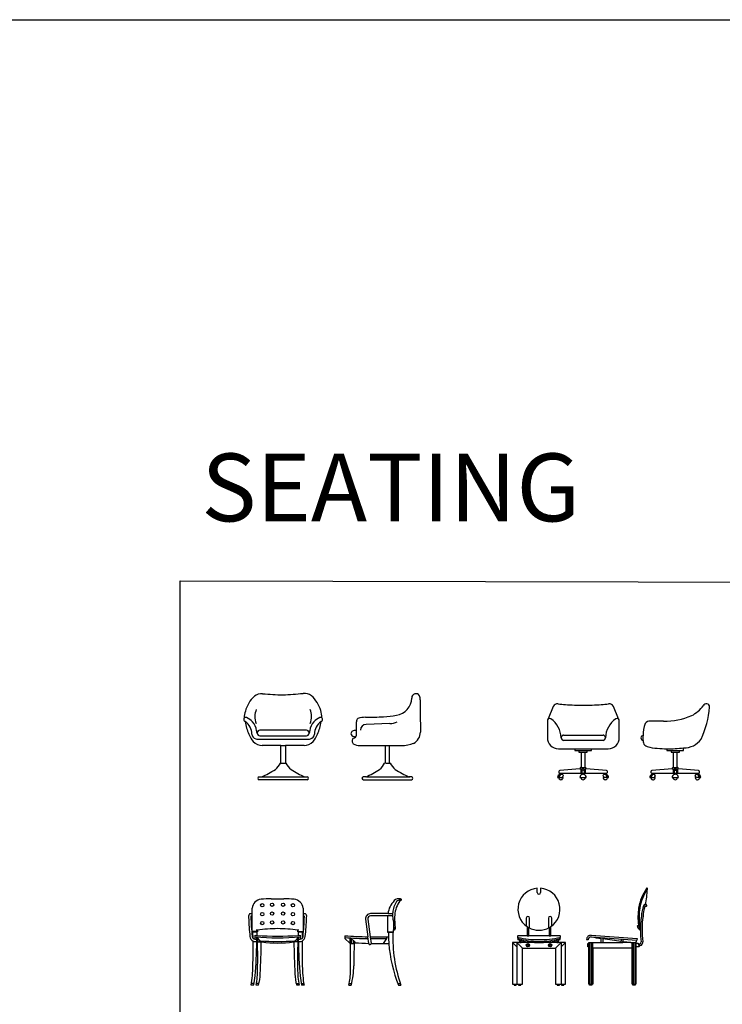
# Model space of a CAD drawing. Units: millimetres. Extents: x -48559 to 356317, y 32193 to 508246.
# Drawn here: x 95800 to 102146, y 158718 to 167608 of the extents above; entities that cross this region are included whole.
import ezdxf

# ---------------------------------------------------------------- set-up
doc = ezdxf.new("R2010")
doc.units = ezdxf.units.MM
doc.header["$LTSCALE"] = 5000
doc.header["$MEASUREMENT"] = 0
for name, color, linetype in [('0_Very Thin', 8, 'Continuous'), ('Thin 2 Room Names', 3, 'Continuous'), ('Very Thin Other', 8, 'Continuous')]:
    doc.layers.add(name, color=color, linetype=linetype)
doc.styles.add('INOTE300', font='arial.ttf', dxfattribs={"height": 612})

# ---------------------------------------------------------------- blocks, each defined once
blk = doc.blocks.new('A$C1A306E7E')
for p, q in [((0, 446.1), (-212.3, 446.1)), ((212, 446.1), (0, 446.1)), ((-230.6, 366.4), (-0.4, 366.4)), ((-212.3, 396.8), (0, 396.8)), ((-0.4, 366.4), (230.2, 366.4)), ((0, 396.8), (212, 396.8)), ((-20.4, 309), (-189, 309)), ((-20.4, 150.3), (-20.4, 309)), ((-20.4, 309), (20, 309)), ((188.7, 309), (20, 309)), ((20, 309), (20, 150.3)), ((-25.4, 150.3), (-20.4, 150.3)), ((-20.4, 150.3), (20, 150.3)), ((20, 150.3), (25.4, 150.3)), ((-217.5, 25), (-196, 25)), ((217.5, 0), (-217.5, 0)), ((-196, 25), (196, 25)), ((196, 25), (217.5, 25))]:
    blk.add_line(p, q)
for centre, radius, start, end in [((-78.4, 551.9), 271.4, 132.10557, 165.8543), ((-192.2, 666.4), 110.4, 86.47703, 128.10583), ((65.9, 3663.8), 2898.2, 265.02478, 268.64515), ((-120.9, 3662.2), 2898.2, 272.33886, 275.95922), ((188.7, 669.6), 110.4, 52.87818, 94.50697), ((76.8, 553.2), 271.4, 15.12971, 48.87844), ((-79.1, 568.9), 176.7, 157.92288, 200.20672), ((79.1, 568.9), 176.7, 339.79328, 22.07712), ((204.1, 570.1), 145.1, 356.00237, 21.82852), ((-332.6, 544.5), 23.3, 165.15457, 226.51404), ((-339.2, 547.5), 16.2, 145.58951, 169.66314), ((-151.9, 552.4), 200.7, 160.87607, 178.7861), ((-340.3, 547.8), 15, 57.58196, 144.06973), ((-377.1, 436.3), 132.1, 40.28281, 70.17714), ((376.7, 436.3), 132.1, 109.82286, 139.71719), ((340, 547.8), 15, 53.77362, 122.41804), ((332.2, 544.5), 23.3, 313.48596, 14.84543), ((340, 547.8), 15, 10.03721, 53.77362), ((-415.9, 412.1), 133.6, 57.09985, 59.75878), ((30.7, 573.5), 377.3, 187.4964, 205.43476), ((-415.9, 412.1), 133.6, 359.55267, 57.09985), ((-378.4, 429.5), 137.6, 5.48716, 42.07595), ((-212.3, 426.1), 20, 90, 136.01015), ((212, 426.1), 20, 43.98985, 90), ((378.1, 429.5), 137.6, 137.92405, 174.51284), ((415.6, 412.1), 133.6, 122.90015, 180.44733), ((-31.1, 573.5), 377.3, 334.56524, 352.5036), ((415.6, 412.1), 133.6, 120.24122, 122.90015), ((-114.4, 483.2), 208.3, 200.13754, 221.52736), ((-238.6, 411.5), 43.7, 180.60236, 259.9021), ((-230.6, 426.4), 60, 254.84886, 270), ((-158, 451), 83.9, 185.74445, 215.00341), ((-207.3, 421.5), 26.9, 136.32623, 223.67377), ((-212.3, 416.8), 20, 223.98985, 270), ((212, 416.8), 20, 270, 316.01015), ((157.6, 451), 83.9, 324.99659, 354.25555), ((206.9, 421.5), 26.9, 316.32623, 43.67377), ((230.2, 426.4), 60, 270, 285.15114), ((238.2, 411.5), 43.7, 280.0979, 359.39764), ((114.1, 483.2), 208.3, 318.47264, 339.86246), ((-187, 423.5), 114.5, 223.23476, 268.95795), ((186.6, 423.5), 114.5, 271.04205, 316.76524), ((-529.4, 788.4), 833, 293.59693, 303.39767), ((-179.5, 225.7), 171.6, 309.28594, 333.91999), ((179.5, 225.7), 171.6, 206.08001, 230.71406), ((529.4, 788.4), 833, 236.60233, 246.40307), ((-217.5, 12.5), 12.5, 90, 180), ((-217.5, 12.5), 12.5, 180, 270), ((217.5, 12.5), 12.5, 0, 90), ((217.5, 12.5), 12.5, 270, 0)]:
    blk.add_arc(centre, radius, start, end)
blk = doc.blocks.new('A$C38BB6426')
for p, q in [((22, 508.2), (-193.5, 499)), ((-250.6, 309), (-20.4, 309)), ((-20.4, 309), (-20.4, 150.3)), ((-20.4, 309), (20, 309)), ((20, 150.3), (20, 309)), ((20, 309), (25.4, 309)), ((25.4, 309), (127.6, 309)), ((-20.4, 150.3), (-25.4, 150.3)), ((-15, 150.3), (25.4, 150.3)), ((25.4, 150.3), (20, 150.3)), ((-196, 25), (-217.5, 25)), ((-217.5, 0), (217.5, 0)), ((-190.5, 25), (201.4, 25)), ((217.5, 25), (196, 25))]:
    blk.add_line(p, q)
for centre, radius, start, end in [((58.6, 741.1), 160.8, 278.00861, 358.73344), ((257.2, 738.5), 37.9, 32.02498, 181.39063), ((208.3, 723), 88.5, 358.66639, 23.66741), ((18571, 648.1), 18274.4, 179.77161, 180.68306), ((-249.1, 525.7), 31.3, 122.56575, 185.90945), ((-204.1, 392.6), 171, 88.00342, 111.20163), ((-281.3, 6900), 6337.1, 270.752, 272.2336), ((-63.5, 1283.5), 716.3, 272.33245, 281.64031), ((-285.2, 378.6), 66.9, 84.81167, 122.11976), ((-1595.9, 465.3), 1316.9, 357.28436, 359.12613), ((-1595.9, 465.3), 1316.9, 359.12613, 2.48586), ((-191, 445.2), 53.9, 92.59982, 177.33971), ((32.2, 608), 100.3, 264.14208, 303.20996), ((-304.3, 416.6), 24.9, 131.42847, 199.24234), ((-301.7, 420.1), 28.6, 204.18973, 246.77239), ((-282.1, 349.4), 37.4, 133.81962, 224.95269), ((-253.9, 515.9), 135.6, 244.16383, 254.60867), ((-312.3, 408.5), 32.3, 277.77027, 313.95398), ((-312.3, 408.5), 32.3, 313.95398, 350.13769), ((181.9, 431), 116.1, 297.89412, 359.6434), ((-252.7, 427.1), 118.1, 241.8177, 271.04325), ((127.6, 622.2), 313.1, 270, 290.28334), ((-529.4, 788.4), 833, 293.59693, 303.39767), ((-179.5, 225.7), 171.6, 309.28594, 333.91999), ((179.5, 225.7), 171.6, 206.08001, 230.71406), ((529.4, 788.4), 833, 236.60233, 246.40307), ((-217.5, 12.5), 12.5, 90, 180), ((-217.5, 12.5), 12.5, 180, 270), ((217.5, 12.5), 12.5, 0, 90), ((217.5, 12.5), 12.5, 270, 0)]:
    blk.add_arc(centre, radius, start, end)
blk = doc.blocks.new('A$C12B473BD')
for p, q in [((-271.6, -10.6), (-316.3, -123.1)), ((316.3, -123.1), (271.6, -10.6)), ((-325, -139.6), (-325, -292.2)), ((325, -292.2), (325, -139.6)), ((-178.1, -268.5), (177.7, -268.5)), ((177.7, -317.8), (-178.1, -317.8)), ((-225, -392.2), (-77.2, -392.2)), ((-77.2, -392.2), (-77.2, -407.2)), ((-77.2, -392.2), (72.8, -392.2)), ((-77.2, -407.2), (-39.7, -407.2)), ((-39.7, -407.2), (-39.7, -422.2)), ((-39.7, -407.2), (35.3, -407.2)), ((-39.7, -422.2), (-20.2, -422.2)), ((-20.2, -422.2), (-20.2, -562.2)), ((-20.2, -422.2), (15.8, -422.2)), ((15.8, -562.2), (15.8, -422.2)), ((15.8, -422.2), (35.3, -422.2)), ((35.3, -422.2), (35.3, -407.2)), ((35.3, -407.2), (72.8, -407.2)), ((72.8, -407.2), (72.8, -392.2)), ((72.8, -392.2), (225, -392.2)), ((-222.2, -599.5), (-222.2, -607.2)), ((-217.2, -612.2), (-210.4, -612.2)), ((-30.2, -572.9), (-213.1, -589.5)), ((-210.4, -612.2), (-210.4, -624.2)), ((-210.4, -612.2), (-195.4, -612.2)), ((-195.4, -624.2), (-195.4, -612.2)), ((-195.4, -612.2), (-9.7, -612.2)), ((-30.2, -572.9), (-27.7, -572.7)), ((-22.2, -577.7), (-22.2, -612.2)), ((-20.2, -562.2), (15.8, -562.2)), ((-12.2, -577.2), (-12.2, -612.2)), ((-9.7, -612.2), (-9.7, -624.2)), ((-9.7, -612.2), (5.3, -612.2)), ((-9.7, -612.2), (5.3, -612.2)), ((-7.2, -572.2), (2.8, -572.2)), ((5.3, -624.2), (5.3, -612.2)), ((5.3, -612.2), (191, -612.2)), ((7.8, -577.2), (7.8, -612.2)), ((17.8, -577.7), (17.8, -612.2)), ((25.7, -572.9), (23.2, -572.7)), ((208.7, -589.5), (25.7, -572.9)), ((191, -612.2), (191, -624.2)), ((191, -612.2), (206, -612.2)), ((206, -624.2), (206, -612.2)), ((206, -612.2), (212.8, -612.2)), ((217.8, -607.2), (217.8, -599.5)), ((-231.9, -652.2), (-222.9, -652.2)), ((-31.2, -652.2), (-22.2, -652.2)), ((-22.2, -652.2), (17.8, -652.2)), ((17.8, -652.2), (26.8, -652.2)), ((218.5, -652.2), (227.5, -652.2))]:
    blk.add_line(p, q)
at = {"ltscale": 20}
for p, q in [((-222.9, -652.2), (-195.7, -652.2)), ((218.5, -652.2), (191.3, -652.2))]:
    blk.add_line(p, q, dxfattribs=at)
for centre, radius, start, end in [((-234.9, -27.2), 40.3, 80.48317, 155.67087), ((-52.5, 1437.9), 1436.2, 262.97275, 265.63903), ((34, 3144.2), 3144.4, 266.43045, 269.38008), ((-34, 3144.2), 3144.4, 270.61992, 273.56955), ((52.5, 1437.9), 1436.2, 274.36097, 277.02725), ((234.9, -27.2), 40.3, 24.32913, 99.51683), ((-305, -139.6), 20, 124.33278, 180), ((-305, -142.5), 22.4, 59.37472, 120.17661), ((-419.1, -303.2), 219.4, 2.62784, 55.11958), ((418.7, -303.2), 219.4, 124.88042, 177.37216), ((304.6, -142.5), 22.4, 59.82339, 120.62528), ((305, -139.6), 20, 0, 55.66722), ((-225, -292.2), 100, 180, 270), ((-173, -293.2), 26.9, 136.32623, 223.67377), ((-178.1, -288.5), 20, 90, 136.01015), ((-178.1, -297.8), 20, 223.98985, 270), ((177.7, -288.5), 20, 43.98985, 90), ((177.7, -297.8), 20, 270, 316.01015), ((172.8, -293.2), 26.7, 316.04467, 43.95533), ((225, -292.2), 100, 270, 0), ((-212.2, -599.5), 10, 95.17552, 180), ((-217.2, -607.2), 5, 180, 270), ((-20.2, -572.2), 10, 90, 184.14177), ((-27.2, -577.7), 5, 0, 95.17552), ((-7.2, -577.2), 5, 90, 180), ((-2.2, -607.3), 19.9, 66.26078, 113.73922), ((2.8, -577.2), 5, 0, 90), ((15.8, -572.2), 10, 355.85823, 90), ((22.8, -577.7), 5, 84.82448, 180), ((207.8, -599.5), 10, 0, 84.82448), ((212.8, -607.2), 5, 270, 0), ((-202.9, -652.2), 29, 104.98823, 180), ((-202.9, -652.2), 20, 180, 28.0642), ((-190.9, -652.2), 29, 101.94054, 180), ((-202.9, -652.2), 29, 75.01177, 104.98823), ((-202.9, -652.2), 29, 35.44899, 75.01177), ((-240.4, -592.2), 74.8, 317.46796, 324.76314), ((-2.2, -652.2), 29, 104.98823, 180), ((-2.2, -652.2), 20, 180, 0), ((-2.2, -652.2), 29, 75.01177, 104.98823), ((-2.2, -652.2), 29, 0, 75.01177), ((198.5, -652.2), 29, 104.98823, 144.55101), ((236, -592.2), 74.8, 215.23686, 222.53204), ((198.5, -652.2), 20, 151.9358, 0), ((198.5, -652.2), 29, 75.01177, 104.98823), ((186.5, -652.2), 29, 0, 78.05946), ((198.5, -652.2), 29, 0, 75.01177)]:
    blk.add_arc(centre, radius, start, end)
for centre, start, end in [((-240.4, -592.2), 306.70088, 317.46796), ((236, -592.2), 222.53204, 233.29912)]:
    blk.add_arc(centre, 74.8, start, end, dxfattribs=at)
blk = doc.blocks.new('A$C70267AB1')
for p, q in [((-288.6, 112.3), (-288.4, 137.7)), ((-288.6, 103.7), (-288.6, 112.3)), ((-288.4, 137.7), (-288.2, 147.9)), ((-75, 30), (-75, 15)), ((-75, 15), (-37.5, 15)), ((-37.5, 15), (-37.5, 0)), ((-37.5, 15), (37.5, 15)), ((-37.5, 0), (-18, 0)), ((-18, 0), (-18, -140)), ((-18, 0), (18, 0)), ((18, -140), (18, 0)), ((18, 0), (37.5, 0)), ((37.5, 0), (37.5, 15)), ((37.5, 15), (75, 15)), ((75, 15), (75, 38.2)), ((-220, -177.3), (-220, -185)), ((-28, -150.7), (-210.9, -167.3)), ((-28, -150.7), (-25.5, -150.5)), ((-20, -155.5), (-20, -190)), ((-18, -140), (18, -140)), ((-10, -155), (-10, -190)), ((-5, -150), (5, -150)), ((10, -155), (10, -190)), ((20, -155.5), (20, -190)), ((28, -150.7), (25.5, -150.5)), ((210.9, -167.3), (28, -150.7)), ((220, -185), (220, -177.3)), ((-229.7, -230), (-220.7, -230)), ((-215, -190), (-208.2, -190)), ((-208.2, -190), (-208.2, -202)), ((-208.2, -190), (-193.2, -190)), ((-193.2, -202), (-193.2, -190)), ((-193.2, -190), (-7.5, -190)), ((-29, -230), (-20, -230)), ((-20, -230), (20, -230)), ((-7.5, -190), (-7.5, -202)), ((-7.5, -190), (7.5, -190)), ((-7.5, -190), (7.5, -190)), ((7.5, -202), (7.5, -190)), ((7.5, -190), (193.2, -190)), ((20, -230), (29, -230)), ((193.2, -190), (193.2, -202)), ((193.2, -190), (208.2, -190)), ((208.2, -202), (208.2, -190)), ((208.2, -190), (215, -190)), ((220.7, -230), (229.7, -230))]:
    blk.add_line(p, q)
at = {"ltscale": 20}
for p, q in [((-220.7, -230), (-193.5, -230)), ((220.7, -230), (193.5, -230))]:
    blk.add_line(p, q, dxfattribs=at)
for centre, radius, start, end in [((15.3, 588.5), 291.7, 297.17592, 324.44227), ((-477.2, 461.5), 789.1, 334.14211, 355.9865), ((279.9, 406.2), 30.1, 0, 155.22531), ((-231.6, 231.9), 47.9, 80.96381, 147.52132), ((-191, -5235.9), 5515.3, 89.111, 90.34378), ((-91.6, 874.7), 596.2, 268.66906, 293.74406), ((-28.7, 165.7), 260.2, 159.3095, 183.91606), ((-290.3, 128.2), 19.8, 84.21003, 180.4814), ((-283.6, 129.8), 26.5, 183.75427, 259.30338), ((-153.3, 97.3), 135.4, 177.29057, 186.1747), ((81.4, 222.7), 184.6, 268.01287, 325.17109), ((-238.6, 100.3), 52.4, 199.53355, 253.8577), ((-149.4, 374.1), 340.3, 252.24541, 267.85087), ((-63.8, 1170.7), 1140.9, 265.05595, 269.43746), ((-57.3, 1077.2), 1047.4, 269.02963, 277.25458), ((-210, -177.3), 10, 95.17552, 180), ((-18, -150), 10, 90, 184.14177), ((-25, -155.5), 5, 0, 95.17552), ((-5, -155), 5, 90, 180), ((0, -185.1), 19.9, 66.26078, 113.73922), ((5, -155), 5, 0, 90), ((18, -150), 10, 355.85823, 90), ((25, -155.5), 5, 84.82448, 180), ((210, -177.3), 10, 0, 84.82448), ((-200.7, -230), 29, 104.98823, 180), ((-200.7, -230), 20, 180, 28.0642), ((-215, -185), 5, 180, 270), ((-188.7, -230), 29, 101.94054, 180), ((-200.7, -230), 29, 75.01177, 104.98823), ((-200.7, -230), 29, 35.44899, 75.01177), ((-238.2, -170), 74.8, 317.46796, 324.76314), ((0, -230), 29, 104.98823, 180), ((0, -230), 20, 180, 0), ((0, -230), 29, 75.01177, 104.98823), ((0, -230), 29, 0, 75.01177), ((200.7, -230), 29, 104.98823, 144.55101), ((238.2, -170), 74.8, 215.23686, 222.53204), ((200.7, -230), 20, 151.9358, 0), ((200.7, -230), 29, 75.01177, 104.98823), ((188.7, -230), 29, 0, 78.05946), ((200.7, -230), 29, 0, 75.01177), ((215, -185), 5, 270, 0)]:
    blk.add_arc(centre, radius, start, end)
for centre, start, end in [((-238.2, -170), 306.70088, 317.46796), ((238.2, -170), 222.53204, 233.29912)]:
    blk.add_arc(centre, 74.8, start, end, dxfattribs=at)
blk = doc.blocks.new('A$C62644760')
for p, q in [((206.6, 780), (263.6, 780)), ((263.6, 780), (320.6, 780)), ((34.1, 480), (34.1, 693.4)), ((493.1, 693.4), (493.1, 480)), ((81.1, 485), (34.1, 485)), ((41.1, 480), (34.1, 480)), ((42.1, 421.7), (41.1, 480)), ((41.1, 480), (76.1, 480)), ((61.1, 414), (61.1, 450)), ((81.1, 480), (76.1, 480)), ((76.1, 480), (76.1, 448.9)), ((81.1, 496.5), (81.1, 480)), ((446.1, 480), (446.1, 496.5)), ((446.1, 485), (493.1, 485)), ((451.1, 480), (446.1, 480)), ((451.1, 448.9), (451.1, 480)), ((451.1, 480), (486.1, 480)), ((466.1, 450), (466.1, 414)), ((486.1, 480), (485, 421.7)), ((493.1, 480), (486.1, 480)), ((76.1, 390), (76.1, 433.9)), ((76.1, 433.9), (106.1, 400)), ((81.1, 390), (76.1, 390)), ((78.1, 390), (78.1, 431.6)), ((81.1, 390), (81.1, 428.2)), ((81.1, 390), (116.1, 390)), ((85.1, 390), (85.1, 423.7)), ((101.1, 390), (101.1, 405.6)), ((107.1, 390), (107.1, 399.9)), ((112.1, 390), (112.1, 399.6)), ((116.1, 390), (116.1, 399.4)), ((121, 390), (116.1, 390)), ((119.1, 390), (119.1, 399.2)), ((121.1, 390), (121.1, 399.1)), ((406.1, 390), (406.1, 399.1)), ((411.1, 390), (406.1, 390)), ((408.1, 390), (408.1, 399.2)), ((411.1, 390), (411.1, 399.4)), ((446.1, 390), (411.1, 390)), ((415.1, 390), (415.1, 399.6)), ((420.1, 390), (420.1, 399.9)), ((421.1, 400), (451.1, 433.9)), ((426.1, 390), (426.1, 405.6)), ((442.1, 390), (442.1, 423.7)), ((446.1, 390), (446.1, 428.2)), ((451.1, 390), (446.1, 390)), ((449.1, 390), (449.1, 431.6)), ((451.1, 390), (451.1, 433.9)), ((451.1, 390), (451.1, 433.9)), ((49.6, 15), (27.7, 15)), ((95.3, 15), (72.4, 15)), ((431.8, 15), (454.7, 15)), ((477.5, 15), (499.5, 15)), ((46.8, 0), (24.8, 0)), ((91.1, 0), (69.1, 0)), ((458, 0), (436, 0)), ((502.3, 0), (480.3, 0))]:
    blk.add_line(p, q)
for centre in [(125.3, 720.6), (214, 725.6), (313.1, 725.6), (401.9, 720.6), (125.3, 640.6), (214, 645.6), (313.1, 645.6), (401.9, 640.6), (125.3, 560.6), (214, 565.6), (313.1, 565.6), (401.9, 560.6)]:
    blk.add_circle(centre, 15)
for centre, radius, start, end in [((120.2, 688.7), 86.3, 94.07001, 176.8536), ((289.9, -1490.9), 2272.4, 92.10248, 94.43857), ((237.2, -1490.9), 2272.4, 85.56143, 87.89752), ((406.9, 688.7), 86.3, 3.1464, 85.92999), ((35.4, 619.2), 35.4, 158.10749, 195.38245), ((21.4, 624.8), 20.4, 82.62805, 157.86254), ((26.2, 619.4), 4.96, 90.07953, 188.22656), ((23.5, 634.5), 10.5, 284.92462, 87.4013), ((503.6, 634.5), 10.5, 92.5987, 255.07538), ((500.9, 619.4), 4.96, 351.77344, 89.92047), ((505.7, 624.8), 20.4, 22.13746, 97.37195), ((491.7, 619.2), 35.4, 344.61755, 21.89251), ((3475.7, 783.5), 3478.9, 182.86111, 185.69159), ((2849.5, 728.9), 2830.3, 182.23322, 185.85965), ((-2322.4, 728.9), 2830.3, 354.14035, 357.76678), ((-2948.6, 783.5), 3478.9, 354.30841, 357.13889), ((263.6, 3008.9), 2566.9, 265.47528, 265.81107), ((269.8, -812.7), 1322.7, 98.20332, 98.64121), ((263.6, 3008.9), 2566.9, 265.81107, 274.18893), ((269.8, -812.7), 1322.7, 90.27, 98.20332), ((257.3, -812.7), 1322.7, 81.79668, 89.73), ((257.3, -812.7), 1322.7, 81.35879, 81.79668), ((263.6, 3008.9), 2566.9, 274.18893, 274.52472), ((61.2, 441.2), 47.2, 183.24512, 246.7947), ((61.2, 441.2), 27.2, 182.46794, 225.5998), ((-4978.8, 332.9), 5021.8, 358.15827, 0.73997), ((61.2, 441.2), 27.2, 225.5998, 264.89345), ((61.2, 441.2), 47.2, 246.7947, 265.79524), ((223.9, 7374.1), 6982, 268.63607, 268.78666), ((223.9, 7374.1), 6962, 268.6407, 268.78317), ((-4223.2, 456.4), 4299.8, 355.01882, 359.11461), ((263.6, 2993.9), 2566.9, 265.47528, 274.52472), ((-3076.8, 249.4), 3161, 358.13513, 2.54892), ((263.6, 2878.1), 2483.1, 266.36339, 273.63661), ((-6363.2, 460.5), 6479.6, 356.82131, 359.37618), ((263.6, 1400.3), 1020.3, 261.97165, 278.02835), ((6890.3, 460.5), 6479.6, 180.62382, 183.17869), ((3604, 249.4), 3161, 177.45108, 181.86487), ((303.2, 7374.1), 6962, 271.21683, 271.3593), ((303.2, 7374.1), 6982, 271.21334, 271.36393), ((4750.3, 456.4), 4299.8, 180.88539, 184.98118), ((465.9, 441.2), 27.2, 275.10655, 314.4002), ((465.9, 441.2), 47.2, 274.20476, 293.2053), ((5505.9, 332.9), 5021.8, 179.26003, 181.84173), ((465.9, 441.2), 47.2, 293.2053, 356.75488), ((465.9, 441.2), 27.2, 314.4002, 357.53206), ((-971.6, 176.8), 1012, 349.9409, 359.70226), ((-577.3, 133), 659.9, 348.37478, 1.17842), ((-252.5, 103.9), 359, 343.17442, 359.57375), ((779.6, 103.9), 359, 180.42625, 196.82558), ((1104.4, 133), 659.9, 178.82158, 191.62522), ((1498.7, 176.8), 1012, 180.29774, 190.0591), ((-1782.6, 339.5), 1860.6, 349.48798, 352.08055), ((2309.7, 339.5), 1860.6, 187.91945, 190.51202)]:
    blk.add_arc(centre, radius, start, end)
blk = doc.blocks.new('A$C22947198')
for p, q in [((389.6, 645.2), (232, 645.2)), ((388.6, 625.2), (232, 625.2)), ((430.8, 625.2), (388.6, 625.2)), ((389.6, 645.2), (430.8, 645.2)), ((187.4, 594.3), (208.1, 436.8)), ((207.2, 596.9), (228.3, 437)), ((438.1, 577), (438.1, 498.8)), ((0, 445), (0, 422)), ((388.6, 480), (438.1, 480)), ((393.6, 475), (388.6, 475)), ((433.1, 475), (393.6, 475)), ((433.1, 475), (438.1, 475)), ((438.1, 516.6), (446.8, 516.6)), ((438.1, 475), (438.1, 498.8)), ((438.1, 498.8), (446.8, 498.8)), ((0, 422), (45, 380)), ((45, 426), (45, 380)), ((45, 380), (45, 375)), ((45, 375), (50, 375)), ((47, 425.8), (47, 375)), ((50, 425.6), (50, 375)), ((50, 375), (85, 375)), ((90, 390), (52.8, 425.4)), ((55, 423.3), (55, 375)), ((74, 405.2), (74, 375)), ((80, 399.5), (80, 375)), ((85, 394.8), (85, 375)), ((85, 375), (90, 375)), ((88, 391.9), (88, 375)), ((90, 390), (90, 381.9)), ((90, 375), (90, 381.9)), ((216, 376.9), (208.1, 436.8)), ((216, 376.9), (216.3, 374.2)), ((228.3, 437), (236.2, 376.8)), ((228.3, 437), (393.8, 437)), ((230.5, 420), (374.6, 420)), ((374.6, 420), (345.2, 374.6)), ((374.6, 437), (374.6, 420)), ((38.4, 15), (60.7, 15)), ((477.9, 15), (500.7, 15)), ((35, 0), (57, 0)), ((483.8, 0), (505.8, 0))]:
    blk.add_line(p, q)
for centre, radius, start, end in [((581.7, 625.6), 193.1, 134.77486, 174.17228), ((628.8, 643.1), 196.7, 145.52452, 177.08848), ((487.3, 721.6), 58.4, 74.49276, 135.34002), ((695.1, 615.9), 245.6, 143.90084, 176.0261), ((498.2, 724), 43.8, 88.15618, 135.90374), ((489.7, 767.6), 9.91, 314.83168, 1.16888), ((498.2, 724), 43.8, 79.62268, 88.15618), ((499.4, 764), 14.3, 53.44462, 75.91871), ((505.4, 771.6), 4.59, 278.26146, 56.79242), ((232, 600.2), 45, 90, 187.5), ((232, 600.2), 25, 90, 187.5), ((-20273.7, 550.1), 20662.4, 359.79179, 0.20821), ((412.5, 635.2), 20.9, 331.33988, 28.66012), ((-795.1, 579.1), 1229.7, 1.32344, 3.45351), ((1061.1, 595.1), 612.2, 176.4577, 188.20055), ((172.4, 559.2), 266.3, 3.82914, 10.43587), ((315.4, 5833.9), 5398.1, 266.6509, 268.86152), ((1627.7, 463.4), 1234.2, 179.46361, 181.22785), ((1735, 431.3), 1302.6, 178.07683, 199.33476), ((445.9, 507.4), 9.27, 2.01642, 84.57237), ((445.9, 508.1), 9.27, 275.42763, 357.98358), ((230.2, 3030.2), 2610.3, 264.94139, 269.56469), ((-6286.7, 249.5), 6338, 358.9114, 1.13432), ((3994.9, 174.2), 3915.1, 177.05975, 179.9853), ((376.2, 5996.9), 5622.3, 267.08172, 268.36679), ((226.3, 375.5), 10, 187.5, 3.97927), ((226.3, 375.5), 10, 3.97927, 7.5), ((345.2, 4022), 3647.4, 268.28889, 270.80975), ((1627.7, 463.4), 1234.2, 181.22824, 184.11226), ((1627.7, 463.4), 1234.2, 184.11226, 202.05603), ((-492.7, 127.1), 542.8, 346.45303, 0.20822), ((-653.7, 181.8), 733.6, 345.65376, 359.48577)]:
    blk.add_arc(centre, radius, start, end)
blk = doc.blocks.new('A$C03593D05')
for p, q in [((225, 835.6), (225, 875)), ((255, 875), (255, 835.6)), ((125, 605.6), (125, 534.3)), ((155, 515.7), (155, 605.6)), ((325, 605.6), (325, 515.7)), ((355, 534.3), (355, 605.6)), ((132.5, 445), (50, 445)), ((132.5, 528.9), (132.5, 445)), ((132.5, 445), (147.5, 445)), ((147.5, 445), (147.5, 519.6)), ((332.5, 445), (147.5, 445)), ((332.5, 519.6), (332.5, 445)), ((332.5, 445), (347.5, 445)), ((347.5, 445), (347.5, 528.9)), ((430, 445), (347.5, 445)), ((65, 385), (0, 385)), ((0, 385), (0, 10)), ((0, 385), (40, 345)), ((40, 385), (90, 335)), ((40, 385), (40, 10)), ((47, 442), (47, 434.1)), ((65, 406.8), (65, 417.2)), ((65, 406.8), (65, 385)), ((65, 385), (80, 385)), ((80, 402.9), (80, 413.2)), ((80, 385), (80, 402.9)), ((400, 385), (80, 385)), ((440, 385), (390, 335)), ((400, 402.9), (400, 413.2)), ((400, 402.9), (400, 385)), ((400, 385), (415, 385)), ((415, 406.8), (415, 417.2)), ((415, 385), (415, 406.8)), ((480, 385), (415, 385)), ((433, 434.1), (433, 442)), ((480, 385), (440, 345)), ((440, 385), (440, 10)), ((480, 10), (480, 385)), ((90, 10), (90, 335)), ((90, 335), (390, 335)), ((390, 335), (390, 10)), ((0, 10), (15, 10)), ((15, 10), (15, 0)), ((15, 10), (35, 10)), ((35, 0), (35, 10)), ((35, 10), (55, 10)), ((55, 10), (55, 0)), ((55, 10), (75, 10)), ((75, 0), (75, 10)), ((75, 10), (90, 10)), ((390, 10), (405, 10)), ((405, 10), (405, 0)), ((405, 10), (425, 10)), ((425, 0), (425, 10)), ((425, 10), (445, 10)), ((445, 10), (465, 10)), ((445, 10), (445, 0)), ((465, 0), (465, 10)), ((465, 10), (480, 10)), ((15, 0), (35, 0)), ((55, 0), (75, 0)), ((405, 0), (425, 0)), ((445, 0), (465, 0))]:
    blk.add_line(p, q)
for centre, radius in [((140, 360), 15), ((140, 360), 6), ((140, 360), 2), ((340, 360), 15), ((340, 360), 6), ((340, 360), 2)]:
    blk.add_circle(centre, radius)
for centre, radius, start, end in [((240, 685.6), 190, 94.52806, 235.54287), ((240, 835.6), 15, 180, 0), ((240, 685.6), 190, 304.45713, 85.47194), ((140, 605.6), 15, 0, 180), ((340, 605.6), 15, 0, 180), ((50, 442), 3, 90, 180), ((240, 685.6), 190, 235.54287, 240.86677), ((240, 685.6), 190, 240.86677, 299.13323), ((240, 685.6), 190, 299.13323, 304.45713), ((430, 442), 3, 0, 90), ((50, 434.1), 3, 180, 254.8817), ((52.8, 426.7), 5.69, 128.50216, 240.98631), ((54, 416.5), 6.58, 127.30464, 232.69536), ((230, 1229.1), 818.2, 257.23412, 270.6991), ((225.3, 979.5), 584.6, 252.54899, 271.41404), ((225.3, 979.5), 594.6, 252.85164, 254.35827), ((225.3, 979.5), 594.6, 255.85387, 271.41404), ((250, 1229.1), 818.2, 269.3009, 282.76588), ((254.7, 979.5), 594.6, 268.58596, 284.14613), ((254.7, 979.5), 584.6, 268.58596, 287.45101), ((254.7, 979.5), 594.6, 285.64173, 287.14836), ((427.5, 426.7), 5.53, 296.52105, 53.99048), ((426, 416.5), 6.58, 307.30464, 52.69536), ((430, 434.1), 3, 285.1183, 0)]:
    blk.add_arc(centre, radius, start, end)
blk = doc.blocks.new('A$C1C18726A')
for p, q in [((464.4, 513.2), (460.9, 536.7)), ((464.1, 541), (467.1, 541.4)), ((469, 541.7), (467.1, 541.4)), ((476.8, 515.1), (473.3, 538.6)), ((41.4, 450), (455.8, 421)), ((471.1, 510.5), (468.7, 510.1)), ((471.1, 510.5), (473.6, 510.8)), ((15, 410), (0, 410)), ((12, 345), (12, 375)), ((12, 375), (20, 375)), ((20, 375), (20, 385)), ((20, 385), (132.5, 385)), ((20, 375), (20, 345)), ((30, 385), (30, 10)), ((40.9, 435), (454.7, 406.1)), ((45, 385), (45, 10)), ((55, 335), (55, 385)), ((132.5, 421.7), (132.5, 428.6)), ((132.5, 385), (132.5, 421.7)), ((132.5, 385), (147.5, 385)), ((147.5, 419.6), (147.5, 427.6)), ((147.5, 419.6), (147.5, 385)), ((147.5, 385), (312.5, 385)), ((312.5, 416), (312.5, 396.6)), ((312.5, 385), (312.5, 396.6)), ((312.5, 385), (327.5, 385)), ((327.5, 415), (327.5, 394.6)), ((327.5, 385), (327.5, 394.6)), ((398.8, 385), (327.5, 385)), ((398.8, 385), (445, 385)), ((410, 335), (410, 385)), ((420, 385), (420, 10)), ((435, 385), (435, 10)), ((445, 385), (445, 380)), ((445, 380), (465, 380)), ((445, 380), (445, 345)), ((455.8, 421), (454.7, 406.1)), ((465, 380), (466.9, 373.3)), ((466.9, 373.3), (482.3, 373.3)), ((466.9, 373.3), (471.3, 358.3)), ((484.1, 358.3), (471.3, 358.3)), ((471.3, 358.3), (475.1, 345)), ((20, 345), (12, 345)), ((20, 10), (20, 345)), ((410, 335), (55, 335)), ((55, 335), (55, 10)), ((410, 10), (410, 335)), ((475.1, 345), (445, 345)), ((445, 345), (445, 10)), ((27.5, 10), (20, 10)), ((27.5, 10), (47.5, 10)), ((27.5, 0), (27.5, 10)), ((55, 10), (47.5, 10)), ((47.5, 10), (47.5, 0)), ((417.5, 10), (410, 10)), ((417.5, 0), (417.5, 10)), ((417.5, 10), (437.5, 10)), ((445, 10), (437.5, 10)), ((437.5, 10), (437.5, 0)), ((47.5, 0), (27.5, 0)), ((437.5, 0), (417.5, 0))]:
    blk.add_line(p, q)
for centre, radius, start, end in [((923.7, 616.2), 461.1, 146.23667, 169.77345), ((923.7, 616.2), 451.1, 146.80109, 169.7459), ((17.3, 857.8), 528.9, 345.7437, 0.58591), ((544.7, 870), 5, 325.37271, 150.19956), ((923.7, 616.2), 451.1, 146.20279, 146.80109), ((833.2, 602.1), 339.5, 160.19845, 176.38815), ((530.6, 709.4), 18.5, 104.97804, 155.4447), ((529.9, 698.5), 29, 90, 98.08773), ((532.5, 707.7), 5.76, 58.83242, 167.88378), ((529.9, 698.5), 29, 76.73261, 90), ((537.7, 717.9), 5.72, 247.386, 5.39736), ((532.8, 716.8), 10.7, 8.8623, 69.06094), ((1094, 608.5), 630.5, 171.82889, 186.10224), ((1094, 608.5), 620.5, 171.84138, 186.10224), ((1399.9, 495.1), 914.5, 171.93382, 179.97053), ((832.3, 602), 323.6, 160.71701, 176.46958), ((464.6, 537.3), 3.75, 98.5, 188.5), ((469.6, 538), 3.75, 8.5, 98.5), ((530.6, 538.3), 53.7, 175.50907, 213.11112), ((1399.9, 495.1), 899.5, 171.89389, 186.59029), ((40, 410), 40, 88, 180), ((468.1, 513.8), 3.75, 188.5, 278.5), ((491, 515.2), 20.4, 193.40679, 253.88804), ((473.1, 514.5), 3.75, 278.5, 8.5), ((1399.9, 495.1), 914.5, 179.97053, 186.62777), ((40, 410), 25, 88, 180), ((3869.8, 26533.8), 26378.1, 261.65376, 261.85486), ((3869.8, 26533.8), 26378.1, 261.88777, 262.24963), ((3869.8, 26533.8), 26378.1, 262.28251, 262.43877), ((408, 414.9), 47.6, 321.11478, 349.35901), ((477.6, 386.6), 14.1, 289.43546, 12.12679), ((481, 384.4), 26.3, 276.59375, 16.49434)]:
    blk.add_arc(centre, radius, start, end)

msp = doc.modelspace()

# ---------------------------------------------------------------- linework, layer by layer
at = {"layer": 'Very Thin Other'}
for points in [[(57278.92717, 167607.94368), (122420.34785, 167607.94368), (122420.34785, 116338.50731), (57278.92717, 116338.50731)], [(97250.95934, 162540.6079), (116553.02057, 162499.436), (116553.02057, 150477.67784), (97250.95934, 150518.84974)]]:
    msp.add_lwpolyline(points, close=True, dxfattribs=at)

# ---------------------------------------------------------------- block references
at = {"layer": '0_Very Thin'}
for name, p in [('A$C1A306E7E', (98179.91772, 160745.938)), ('A$C38BB6426', (99121.54966, 160745.938)), ('A$C12B473BD', (100890.75676, 161418.1494)), ('A$C70267AB1', (101720.76566, 160995.63142)), ('A$C03593D05', (100250.017, 158891.36776)), ('A$C1C18726A', (100920.35912, 158891.36776)), ('A$C62644760', (97865.93673, 158891.36776)), ('A$C22947198', (98737.45043, 158891.36776))]:
    msp.add_blockref(name, p, dxfattribs=at)

# ---------------------------------------------------------------- texts
at = {"layer": 'Thin 2 Room Names', "insert": (97441.04754, 163690.82127), "char_height": 612, "attachment_point": 1, "style": 'INOTE300'}
msp.add_mtext_dynamic_manual_height_columns('SEATING', width=11126.6557942, gutter_width=10.2, heights=[0], dxfattribs=at)

doc.saveas('drawing.dxf')
